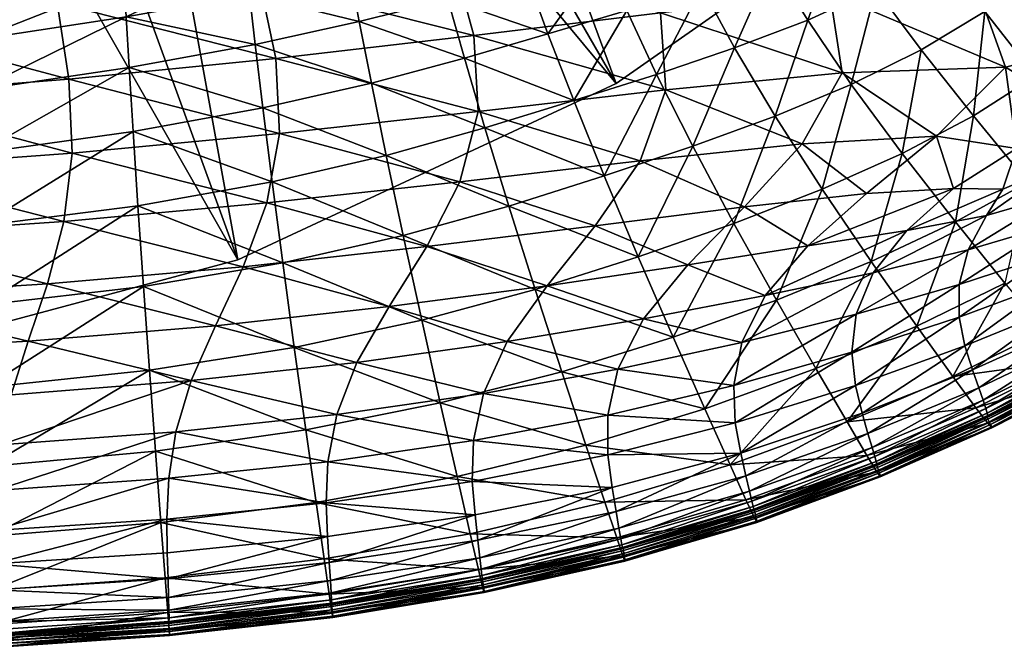
# Model space of a CAD drawing. Units: metres. Extents: x -0.96 to 6.06, y -0.17 to 6.79.
# Drawn here: x 0.76 to 0.86, y -0.17 to -0.11 of the extents above; entities that cross this region are included whole.
import ezdxf

# ---------------------------------------------------------------- set-up
doc = ezdxf.new("R2010")
doc.units = ezdxf.units.M
doc.header["$MEASUREMENT"] = 0
for name, color, linetype in [('72_OFML_INSERT', 7, 'Continuous'), ('72_OFML_XOI_D3_CH_KSTEL', 7, 'Continuous'), ('72_OFML_XOI_D3_CH_KUBELEK', 7, 'Continuous')]:
    doc.layers.add(name, color=color, linetype=linetype)

# ---------------------------------------------------------------- blocks, each defined once
blk = doc.blocks.new('72PROFIM_CHIC_D3_CH_CHIC_21CH_KUBELEK')
mesh = blk.add_polyface()
corners = [(-0.06087, 0.24618, 1.11535), (-0.07922, 0.2449, 1.11625), (-0.07998, 0.23998, 1.11271), (-0.07902, 0.24921, 1.11809), (-0.06068, 0.25043, 1.11734), (-0.06068, 0.25396, 1.11818), (-0.07907, 0.25278, 1.11889), (-0.06071, 0.26136, 1.11778), (-0.07925, 0.26004, 1.11839), (-0.07926, 0.25964, 1.11872), (-0.06072, 0.26092, 1.11808), (-0.06069, 0.26153, 1.11751), (-0.07924, 0.26017, 1.11806), (-0.07923, 0.26019, 1.11779), (-0.06068, 0.26158, 1.11727), (-0.06067, 0.26164, 1.11708), (-0.07923, 0.26024, 1.11759), (-0.06053, 0.25674, 1.08184), (-0.06034, 0.25102, 1.05249), (-0.0784, 0.24957, 1.05293), (-0.07884, 0.25542, 1.08242), (-0.0601, 0.24365, 1.0145), (-0.07783, 0.24204, 1.01476), (-0.06065, 0.26034, 1.10065), (-0.07913, 0.25908, 1.10132), (-0.06071, 0.26216, 1.11076), (-0.07927, 0.26092, 1.11147), (-0.06073, 0.2627, 1.11614), (-0.06073, 0.26277, 1.11499), (-0.07931, 0.26151, 1.11569), (-0.07931, 0.26141, 1.11681), (-0.06072, 0.26007, 1.11836), (-0.07924, 0.25884, 1.11902), (-0.06072, 0.2587, 1.11854), (-0.07921, 0.2575, 1.11921), (-0.0607, 0.2567, 1.11851), (-0.07915, 0.25552, 1.1192), (-0.06071, 0.26244, 1.11657), (-0.07929, 0.26111, 1.11718), (-0.0607, 0.26212, 1.11681), (-0.07926, 0.26076, 1.11737), (-0.06068, 0.26184, 1.11695), (-0.07924, 0.26045, 1.11747)]
mesh.append_faces([[corners[k] for k in face] for face in [(0, 1, 2), (3, 4, 5), (5, 6, 3), (1, 0, 4), (4, 3, 1), (7, 8, 9), (9, 10, 7), (11, 12, 8), (8, 7, 11), (13, 14, 15), (15, 16, 13), (12, 11, 14), (14, 13, 12), (17, 18, 19), (19, 20, 17), (18, 21, 22), (22, 19, 18), (23, 17, 20), (20, 24, 23), (25, 23, 24), (24, 26, 25), (27, 28, 29), (29, 30, 27), (28, 25, 26), (26, 29, 28), (31, 10, 9), (9, 32, 31), (33, 31, 32), (32, 34, 33), (5, 35, 36), (36, 6, 5), (35, 33, 34), (34, 36, 35), (37, 27, 30), (30, 38, 37), (39, 37, 38), (38, 40, 39), (15, 41, 42), (42, 16, 15), (41, 39, 40), (40, 42, 41)]], dxfattribs={"vtx2": -1})
mesh = blk.add_polyface()
corners = [(-0.09619, 0.25716, 1.10193), (-0.07913, 0.25908, 1.10132), (-0.07884, 0.25542, 1.08242), (-0.09647, 0.25902, 1.11213), (-0.07927, 0.26092, 1.11147), (-0.11239, 0.25642, 1.11279), (-0.07931, 0.26151, 1.11569), (-0.09656, 0.2596, 1.11636), (-0.09655, 0.25948, 1.11746), (-0.07931, 0.26141, 1.11681), (-0.11254, 0.25686, 1.11812), (-0.11254, 0.25699, 1.11703), (-0.09638, 0.257, 1.11967), (-0.07924, 0.25884, 1.11902), (-0.07926, 0.25964, 1.11872), (-0.09643, 0.25775, 1.11935), (-0.11224, 0.2545, 1.12031), (-0.0963, 0.25572, 1.11987), (-0.07921, 0.2575, 1.11921), (-0.1121, 0.2533, 1.12052), (-0.09618, 0.25379, 1.11988), (-0.07915, 0.25552, 1.1192), (-0.09653, 0.25916, 1.1178), (-0.07929, 0.26111, 1.11718), (-0.1125, 0.25653, 1.11843), (-0.09649, 0.25879, 1.11795), (-0.07926, 0.26076, 1.11737), (-0.11246, 0.25616, 1.11857), (-0.07924, 0.26045, 1.11747), (-0.09647, 0.25846, 1.11802), (-0.09645, 0.25826, 1.11813), (-0.07923, 0.26024, 1.11759), (-0.11239, 0.25563, 1.11872), (-0.11242, 0.25584, 1.11862), (-0.07925, 0.26004, 1.11839), (-0.09645, 0.25811, 1.11899), (-0.07924, 0.26017, 1.11806), (-0.09645, 0.25821, 1.11864), (-0.11232, 0.25519, 1.11998), (-0.11236, 0.25551, 1.11961), (-0.09645, 0.25821, 1.11834), (-0.07923, 0.26019, 1.11779), (-0.11238, 0.25559, 1.11893), (-0.11238, 0.25559, 1.11925)]
mesh.append_faces([[corners[k] for k in face] for face in [(0, 1, 2), (3, 4, 1), (1, 0, 3), (5, 3, 0), (6, 7, 8), (8, 9, 6), (4, 3, 7), (7, 6, 4), (10, 8, 7), (11, 7, 3), (12, 13, 14), (14, 15, 12), (16, 12, 15), (17, 18, 13), (13, 12, 17), (19, 17, 12), (18, 17, 20), (20, 21, 18), (22, 23, 9), (9, 8, 22), (24, 22, 8), (25, 26, 23), (23, 22, 25), (27, 25, 22), (28, 29, 30), (30, 31, 28), (26, 25, 29), (29, 28, 26), (32, 30, 29), (33, 29, 25), (34, 35, 15), (15, 14, 34), (36, 37, 35), (35, 34, 36), (38, 15, 35), (39, 35, 37), (40, 41, 31), (31, 30, 40), (42, 40, 30), (37, 36, 41), (41, 40, 37), (43, 37, 40)]], dxfattribs={"vtx2": -1})
mesh = blk.add_polyface()
corners = [(-0.09619, 0.25716, 1.10193), (-0.11194, 0.25454, 1.10252), (-0.11239, 0.25642, 1.11279), (-0.12655, 0.25121, 1.10315), (-0.11107, 0.25076, 1.08337), (-0.1272, 0.25308, 1.11349), (-0.11254, 0.25699, 1.11703), (-0.12742, 0.25365, 1.11775), (-0.12742, 0.25352, 1.11882), (-0.11254, 0.25686, 1.11812), (-0.09656, 0.2596, 1.11636), (-0.09647, 0.25902, 1.11213), (-0.09643, 0.25775, 1.11935), (-0.11232, 0.25519, 1.11998), (-0.11224, 0.2545, 1.12031), (-0.09638, 0.257, 1.11967), (-0.1121, 0.2533, 1.12052), (-0.12699, 0.25129, 1.12098), (-0.12711, 0.25192, 1.12066), (-0.12679, 0.25017, 1.12119), (-0.09618, 0.25379, 1.11988), (-0.11189, 0.25144, 1.12056), (-0.11159, 0.24878, 1.12034), (-0.0963, 0.25572, 1.11987), (-0.09655, 0.25948, 1.11746), (-0.1125, 0.25653, 1.11843), (-0.09653, 0.25916, 1.1178), (-0.11246, 0.25616, 1.11857), (-0.12737, 0.2532, 1.11913), (-0.12731, 0.25284, 1.11925), (-0.11242, 0.25584, 1.11862), (-0.12726, 0.25253, 1.1193), (-0.12722, 0.25233, 1.11939), (-0.11239, 0.25563, 1.11872), (-0.09647, 0.25846, 1.11802), (-0.09649, 0.25879, 1.11795), (-0.11236, 0.25551, 1.11961), (-0.12717, 0.25221, 1.12029), (-0.11238, 0.25559, 1.11925), (-0.1272, 0.25228, 1.11992), (-0.09645, 0.25811, 1.11899), (-0.09645, 0.25821, 1.11864), (-0.09645, 0.25826, 1.11813), (-0.11238, 0.25559, 1.11893), (-0.09645, 0.25821, 1.11834), (-0.12721, 0.25228, 1.11961)]
mesh.append_faces([[corners[k] for k in face] for face in [(0, 1, 2), (3, 1, 4), (5, 2, 1), (1, 3, 5), (6, 7, 8), (8, 9, 6), (2, 5, 7), (7, 6, 2), (10, 6, 9), (11, 2, 6), (12, 13, 14), (15, 14, 16), (17, 14, 13), (13, 18, 17), (19, 16, 14), (14, 17, 19), (20, 21, 22), (23, 16, 21), (24, 9, 25), (26, 25, 27), (28, 25, 9), (9, 8, 28), (29, 27, 25), (25, 28, 29), (30, 31, 32), (32, 33, 30), (27, 29, 31), (31, 30, 27), (34, 30, 33), (35, 27, 30), (36, 37, 18), (18, 13, 36), (38, 39, 37), (37, 36, 38), (40, 36, 13), (41, 38, 36), (42, 33, 43), (44, 43, 38), (45, 43, 33), (33, 32, 45), (39, 38, 43), (43, 45, 39)]], dxfattribs={"vtx2": -1})
mesh = blk.add_polyface()
corners = [(-0.09249, 0.23109, 0.97069), (-0.07719, 0.23349, 0.97081), (-0.07655, 0.22463, 0.92397), (-0.09127, 0.22213, 0.92371), (-0.10595, 0.22819, 0.97043), (-0.0937, 0.23977, 1.01485), (-0.07783, 0.24204, 1.01476), (-0.10791, 0.23694, 1.01482), (-0.0784, 0.24957, 1.05293), (-0.0948, 0.24746, 1.05324), (-0.09565, 0.25342, 1.08292), (-0.07884, 0.25542, 1.08242), (-0.10968, 0.24471, 1.05347), (-0.11107, 0.25076, 1.08337), (-0.09697, 0.23816, 1.11421), (-0.09908, 0.23266, 1.10912), (-0.08159, 0.23458, 1.10681), (-0.07998, 0.23998, 1.11271), (-0.09603, 0.24315, 1.11729), (-0.07922, 0.2449, 1.11625), (-0.11247, 0.23593, 1.11585), (-0.11141, 0.24091, 1.11839), (-0.096, 0.25107, 1.11961), (-0.09584, 0.2475, 1.11891), (-0.07902, 0.24921, 1.11809), (-0.07907, 0.25278, 1.11889), (-0.11159, 0.24878, 1.12034), (-0.11129, 0.24524, 1.11974), (-0.10251, 0.22676, 1.10149), (-0.08416, 0.22878, 1.09801), (-0.11499, 0.23044, 1.1117), (-0.08708, 0.22255, 1.08617), (-0.09619, 0.25716, 1.10193), (-0.11194, 0.25454, 1.10252), (-0.07915, 0.25552, 1.1192), (-0.09618, 0.25379, 1.11988), (-0.11189, 0.25144, 1.12056), (-0.0963, 0.25572, 1.11987), (-0.06438, 0.23042, 1.09542)]
mesh.append_faces([[corners[k] for k in face] for face in [(0, 1, 2), (2, 3, 0), (4, 0, 3), (5, 6, 1), (1, 0, 5), (7, 5, 0), (0, 4, 7), (8, 9, 10), (10, 11, 8), (6, 5, 9), (9, 8, 6), (9, 12, 13), (13, 10, 9), (5, 7, 12), (12, 9, 5), (14, 15, 16), (16, 17, 14), (18, 14, 17), (17, 19, 18), (15, 14, 20), (14, 18, 21), (22, 23, 24), (24, 25, 22), (26, 27, 23), (23, 22, 26), (23, 18, 19), (19, 24, 23), (27, 21, 18), (18, 23, 27), (15, 28, 29), (29, 16, 15), (28, 15, 30), (31, 29, 28), (11, 10, 32), (33, 32, 10), (10, 13, 33), (34, 35, 22), (22, 25, 34), (26, 22, 35), (36, 35, 37), (16, 29, 38)]], dxfattribs={"vtx2": -1})
mesh = blk.add_polyface()
corners = [(-0.12529, 0.24743, 1.08386), (-0.13853, 0.24348, 1.08446), (-0.14021, 0.24717, 1.10389), (-0.12655, 0.25121, 1.10315), (-0.14106, 0.249, 1.11429), (-0.12742, 0.25365, 1.11775), (-0.14135, 0.24956, 1.11856), (-0.14136, 0.24943, 1.11963), (-0.12742, 0.25352, 1.11882), (-0.1272, 0.25308, 1.11349), (-0.15381, 0.2426, 1.12248), (-0.14083, 0.24731, 1.1217), (-0.14097, 0.24789, 1.12141), (-0.15353, 0.24165, 1.12263), (-0.14058, 0.24628, 1.1219), (-0.12711, 0.25192, 1.12066), (-0.12699, 0.25129, 1.12098), (-0.12649, 0.24841, 1.12123), (-0.1402, 0.24464, 1.12193), (-0.13968, 0.24226, 1.12175), (-0.12679, 0.25017, 1.12119), (-0.1544, 0.24463, 1.12052), (-0.15404, 0.24422, 1.11519), (-0.1544, 0.24475, 1.11947), (-0.14129, 0.24912, 1.11993), (-0.12737, 0.2532, 1.11913), (-0.14121, 0.24878, 1.12004), (-0.12731, 0.25284, 1.11925), (-0.12726, 0.25253, 1.1193), (-0.14114, 0.24848, 1.12009), (-0.14109, 0.24829, 1.12018), (-0.12722, 0.25233, 1.11939), (-0.15397, 0.24314, 1.12222), (-0.14104, 0.24815, 1.12105), (-0.15403, 0.24339, 1.1219), (-0.14107, 0.24823, 1.1207), (-0.15403, 0.2435, 1.12126), (-0.14107, 0.24823, 1.12039), (-0.15404, 0.24356, 1.12106), (-0.15404, 0.24348, 1.12156), (-0.12717, 0.25221, 1.12029), (-0.1272, 0.25228, 1.11992), (-0.12721, 0.25228, 1.11961), (-0.15431, 0.24434, 1.12081), (-0.1542, 0.24403, 1.12093), (-0.15411, 0.24375, 1.12098)]
mesh.append_faces([[corners[k] for k in face] for face in [(0, 1, 2), (3, 2, 4), (5, 6, 7), (7, 8, 5), (9, 4, 6), (6, 5, 9), (10, 11, 12), (13, 14, 11), (15, 12, 11), (16, 11, 14), (17, 18, 19), (20, 14, 18), (21, 7, 6), (4, 22, 23), (23, 6, 4), (22, 4, 2), (24, 25, 8), (8, 7, 24), (26, 27, 25), (25, 24, 26), (28, 29, 30), (30, 31, 28), (27, 26, 29), (29, 28, 27), (32, 12, 33), (34, 33, 35), (36, 37, 30), (30, 38, 36), (39, 35, 37), (37, 36, 39), (40, 33, 12), (41, 35, 33), (31, 30, 37), (42, 37, 35), (43, 24, 7), (7, 21, 43), (44, 26, 24), (24, 43, 44), (29, 45, 38), (38, 30, 29), (26, 44, 45), (45, 29, 26)]], dxfattribs={"vtx2": -1})
mesh = blk.add_polyface()
corners = [(-0.13251, 0.22998, 1.01491), (-0.12074, 0.23364, 1.01481), (-0.11793, 0.22496, 0.97017), (-0.12883, 0.22151, 0.97002), (-0.10791, 0.23694, 1.01482), (-0.10595, 0.22819, 0.97043), (-0.13853, 0.24348, 1.08446), (-0.12529, 0.24743, 1.08386), (-0.12329, 0.24139, 1.05372), (-0.10968, 0.24471, 1.05347), (-0.11107, 0.25076, 1.08337), (-0.13587, 0.23756, 1.0541), (-0.12562, 0.24243, 1.12054), (-0.12607, 0.24586, 1.12105), (-0.13968, 0.24226, 1.12175), (-0.12563, 0.23822, 1.11944), (-0.13908, 0.23904, 1.12129), (-0.11129, 0.24524, 1.11974), (-0.11159, 0.24878, 1.12034), (-0.11141, 0.24091, 1.11839), (-0.11499, 0.23044, 1.1117), (-0.11247, 0.23593, 1.11585), (-0.12668, 0.23337, 1.11744), (-0.12938, 0.22804, 1.11424), (-0.13892, 0.23508, 1.12037), (-0.09908, 0.23266, 1.10912), (-0.09697, 0.23816, 1.11421), (-0.11921, 0.22455, 1.10547), (-0.10251, 0.22676, 1.10149), (-0.14021, 0.24717, 1.10389), (-0.12655, 0.25121, 1.10315), (-0.14106, 0.249, 1.11429), (-0.1272, 0.25308, 1.11349), (-0.14083, 0.24731, 1.1217), (-0.12699, 0.25129, 1.12098), (-0.12711, 0.25192, 1.12066), (-0.14058, 0.24628, 1.1219), (-0.12679, 0.25017, 1.12119), (-0.12649, 0.24841, 1.12123), (-0.11189, 0.25144, 1.12056), (-0.1402, 0.24464, 1.12193), (-0.1121, 0.2533, 1.12052), (-0.14097, 0.24789, 1.12141), (-0.12717, 0.25221, 1.12029), (-0.14104, 0.24815, 1.12105), (-0.1272, 0.25228, 1.11992), (-0.14107, 0.24823, 1.12039), (-0.12721, 0.25228, 1.11961), (-0.12722, 0.25233, 1.11939), (-0.14107, 0.24823, 1.1207)]
mesh.append_faces([[corners[k] for k in face] for face in [(0, 1, 2), (2, 3, 0), (1, 4, 5), (5, 2, 1), (6, 7, 8), (9, 8, 7), (7, 10, 9), (1, 0, 11), (11, 8, 1), (4, 1, 8), (8, 9, 4), (12, 13, 14), (15, 12, 16), (17, 18, 13), (13, 12, 17), (19, 17, 12), (12, 15, 19), (20, 21, 22), (22, 23, 20), (22, 15, 24), (21, 19, 15), (15, 22, 21), (21, 20, 25), (19, 21, 26), (27, 20, 23), (20, 27, 28), (29, 30, 7), (31, 32, 30), (10, 7, 30), (33, 34, 35), (36, 37, 34), (14, 13, 38), (39, 38, 13), (13, 18, 39), (40, 38, 37), (41, 37, 38), (38, 39, 41), (42, 35, 43), (44, 43, 45), (46, 47, 48), (49, 45, 47)]], dxfattribs={"vtx2": -1})
mesh = blk.add_polyface()
corners = [(-0.16415, 0.23344, 1.12286), (-0.1525, 0.23801, 1.1224), (-0.1531, 0.24016, 1.12262), (-0.15353, 0.24165, 1.12263), (-0.16526, 0.23666, 1.12321), (-0.1648, 0.23533, 1.12314), (-0.16555, 0.23752, 1.12312), (-0.15381, 0.2426, 1.12248), (-0.15397, 0.24314, 1.12222), (-0.1657, 0.23803, 1.1229), (-0.17617, 0.23441, 1.12165), (-0.16617, 0.23948, 1.12129), (-0.16618, 0.23958, 1.12024), (-0.17619, 0.2345, 1.12061), (-0.16575, 0.23909, 1.11595), (-0.14135, 0.24956, 1.11856), (-0.1544, 0.24475, 1.11947), (-0.1544, 0.24463, 1.12052), (-0.15404, 0.24422, 1.11519), (-0.16451, 0.23745, 1.10542), (-0.15297, 0.24248, 1.10474), (-0.15089, 0.23895, 1.08517), (-0.16208, 0.23413, 1.08568), (-0.17573, 0.23402, 1.11628), (-0.17569, 0.23326, 1.12295), (-0.16575, 0.23828, 1.12261), (-0.16573, 0.23838, 1.1223), (-0.15403, 0.24339, 1.1219), (-0.15404, 0.24348, 1.12156), (-0.1657, 0.23842, 1.12202), (-0.15403, 0.2435, 1.12126), (-0.15404, 0.24356, 1.12106), (-0.1657, 0.23849, 1.12183), (-0.17558, 0.23344, 1.1224), (-0.17564, 0.23338, 1.12266), (-0.16605, 0.23921, 1.12157), (-0.15431, 0.24434, 1.12081), (-0.16591, 0.23893, 1.12169), (-0.1542, 0.24403, 1.12093), (-0.17601, 0.23417, 1.12194), (-0.17582, 0.23392, 1.12206), (-0.17557, 0.23352, 1.12221), (-0.16578, 0.23867, 1.12174), (-0.17566, 0.23369, 1.12212), (-0.15411, 0.24375, 1.12098)]
mesh.append_faces([[corners[k] for k in face] for face in [(0, 1, 2), (3, 4, 5), (5, 2, 3), (6, 7, 8), (8, 9, 6), (4, 3, 7), (7, 6, 4), (10, 11, 12), (13, 12, 14), (15, 16, 17), (16, 12, 11), (11, 17, 16), (18, 14, 12), (12, 16, 18), (19, 20, 21), (21, 22, 19), (14, 18, 20), (20, 19, 14), (23, 14, 19), (24, 25, 26), (27, 25, 9), (9, 8, 27), (28, 26, 25), (25, 27, 28), (29, 30, 31), (31, 32, 29), (26, 28, 30), (30, 29, 26), (33, 29, 32), (34, 26, 29), (35, 36, 17), (17, 11, 35), (37, 38, 36), (36, 35, 37), (39, 35, 11), (40, 37, 35), (41, 32, 42), (43, 42, 37), (44, 42, 32), (32, 31, 44), (38, 37, 42), (42, 44, 38)]], dxfattribs={"vtx2": -1})
mesh = blk.add_polyface()
corners = [(-0.12329, 0.24139, 1.05372), (-0.13587, 0.23756, 1.0541), (-0.13853, 0.24348, 1.08446), (-0.13977, 0.23055, 1.1188), (-0.15184, 0.22754, 1.11976), (-0.15365, 0.2232, 1.11789), (-0.14225, 0.2256, 1.11639), (-0.13892, 0.23508, 1.12037), (-0.1514, 0.23156, 1.12107), (-0.15179, 0.2351, 1.12191), (-0.13908, 0.23904, 1.12129), (-0.13968, 0.24226, 1.12175), (-0.1525, 0.23801, 1.1224), (-0.14759, 0.23331, 1.05459), (-0.15089, 0.23895, 1.08517), (-0.14344, 0.22607, 1.01513), (-0.13251, 0.22998, 1.01491), (-0.15345, 0.22198, 1.015), (-0.13458, 0.20981, 0.92234), (-0.13894, 0.21798, 0.96998), (-0.12883, 0.22151, 0.97002), (-0.14826, 0.21435, 0.96955), (-0.12562, 0.24243, 1.12054), (-0.12563, 0.23822, 1.11944), (-0.12938, 0.22804, 1.11424), (-0.12668, 0.23337, 1.11744), (-0.13405, 0.22233, 1.10946), (-0.14676, 0.22035, 1.11291), (-0.14006, 0.21621, 1.10256), (-0.15296, 0.2148, 1.10798), (-0.12429, 0.21821, 1.09662), (-0.15721, 0.21871, 1.11537), (-0.1402, 0.24464, 1.12193), (-0.1531, 0.24016, 1.12262), (-0.14058, 0.24628, 1.1219), (-0.15353, 0.24165, 1.12263), (-0.14097, 0.24789, 1.12141), (-0.15397, 0.24314, 1.12222), (-0.15381, 0.2426, 1.12248), (-0.14083, 0.24731, 1.1217), (-0.15297, 0.24248, 1.10474), (-0.14021, 0.24717, 1.10389), (-0.15404, 0.24422, 1.11519), (-0.14104, 0.24815, 1.12105), (-0.15403, 0.24339, 1.1219), (-0.14107, 0.24823, 1.1207), (-0.15404, 0.24348, 1.12156)]
mesh.append_faces([[corners[k] for k in face] for face in [(0, 1, 2), (3, 4, 5), (5, 6, 3), (7, 8, 4), (4, 3, 7), (9, 10, 11), (11, 12, 9), (8, 7, 10), (10, 9, 8), (13, 14, 2), (2, 1, 13), (15, 13, 1), (1, 16, 15), (13, 15, 17), (18, 19, 20), (19, 15, 16), (16, 20, 19), (21, 17, 15), (15, 19, 21), (11, 10, 22), (10, 7, 23), (24, 25, 3), (3, 6, 24), (7, 3, 25), (26, 24, 6), (6, 27, 26), (28, 26, 27), (27, 29, 28), (26, 28, 30), (31, 27, 6), (32, 33, 12), (12, 11, 32), (34, 35, 33), (33, 32, 34), (36, 37, 38), (39, 38, 35), (40, 41, 2), (2, 14, 40), (41, 40, 42), (43, 44, 37), (45, 46, 44)]], dxfattribs={"vtx2": -1})
mesh = blk.add_polyface()
corners = [(-0.06144, 0.24136, 1.1115), (-0.07998, 0.23998, 1.11271), (-0.08159, 0.23458, 1.10681), (-0.06259, 0.23607, 1.10504), (-0.04165, 0.24229, 1.11062), (-0.04239, 0.23713, 1.10384), (-0.06087, 0.24618, 1.11535), (-0.04127, 0.24703, 1.11465), (-0.02103, 0.24283, 1.11009), (-0.04073, 0.22805, 0.92388), (-0.04081, 0.23651, 0.97049), (-0.02068, 0.23721, 0.97026), (-0.04089, 0.24468, 1.01414), (-0.02069, 0.24523, 1.01383), (-0.05983, 0.23529, 0.97072), (-0.05957, 0.22661, 0.924), (-0.07655, 0.22463, 0.92397), (-0.07719, 0.23349, 0.97081), (-0.0601, 0.24365, 1.0145), (-0.07783, 0.24204, 1.01476), (-0.04587, 0.21927, 1.06442), (-0.0464, 0.2122, 1.046), (-0.02331, 0.2133, 1.04452), (-0.0448, 0.22571, 1.08045), (-0.02307, 0.22026, 1.06302), (-0.04352, 0.23162, 1.09372), (-0.02194, 0.23236, 1.09279), (-0.02256, 0.22657, 1.07926), (-0.06438, 0.23042, 1.09542), (-0.06641, 0.22434, 1.08269), (-0.08416, 0.22878, 1.09801), (-0.06813, 0.21775, 1.06709), (-0.06901, 0.21053, 1.04884), (-0.08708, 0.22255, 1.08617), (-0.04066, 0.21988, 0.87714), (-0.02067, 0.22891, 0.92372), (-0.0406, 0.21241, 0.83306), (-0.02066, 0.22095, 0.87704), (-0.05932, 0.21823, 0.8772), (-0.07597, 0.21609, 0.8771), (-0.07545, 0.20826, 0.83299), (-0.0591, 0.21054, 0.83308)]
mesh.append_faces([[corners[k] for k in face] for face in [(0, 1, 2), (2, 3, 0), (4, 0, 3), (3, 5, 4), (1, 0, 6), (0, 4, 7), (8, 4, 5), (9, 10, 11), (10, 12, 13), (14, 15, 16), (16, 17, 14), (18, 14, 17), (17, 19, 18), (10, 9, 15), (15, 14, 10), (12, 10, 14), (14, 18, 12), (20, 21, 22), (23, 20, 24), (5, 25, 26), (25, 23, 27), (28, 3, 2), (29, 28, 30), (25, 5, 3), (3, 28, 25), (23, 25, 28), (28, 29, 23), (21, 20, 31), (31, 32, 21), (31, 29, 33), (20, 23, 29), (29, 31, 20), (34, 9, 35), (36, 34, 37), (15, 38, 39), (39, 16, 15), (9, 34, 38), (38, 15, 9), (40, 39, 38), (34, 36, 41), (41, 38, 34)]], dxfattribs={"vtx2": -1})
mesh = blk.add_polyface()
corners = [(-0.1648, 0.23533, 1.12314), (-0.17476, 0.2306, 1.12331), (-0.17409, 0.22898, 1.12298), (-0.18246, 0.22641, 1.12295), (-0.17523, 0.23176, 1.12344), (-0.16526, 0.23666, 1.12321), (-0.18323, 0.22808, 1.12305), (-0.17553, 0.23253, 1.12338), (-0.17567, 0.233, 1.12321), (-0.18336, 0.22851, 1.12289), (-0.18294, 0.2274, 1.12308), (-0.1657, 0.23803, 1.1229), (-0.16555, 0.23752, 1.12312), (-0.17619, 0.2345, 1.12061), (-0.18393, 0.22992, 1.12029), (-0.18389, 0.22985, 1.12134), (-0.17617, 0.23441, 1.12165), (-0.16618, 0.23958, 1.12024), (-0.17573, 0.23402, 1.11628), (-0.18348, 0.22943, 1.11588), (-0.16575, 0.23909, 1.11595), (-0.18213, 0.22791, 1.10501), (-0.17438, 0.23246, 1.10562), (-0.17174, 0.22931, 1.0856), (-0.16451, 0.23745, 1.10542), (-0.17569, 0.23326, 1.12295), (-0.18335, 0.22877, 1.12266), (-0.16575, 0.23828, 1.12261), (-0.17564, 0.23338, 1.12266), (-0.18326, 0.2289, 1.12239), (-0.16573, 0.23838, 1.1223), (-0.18318, 0.22899, 1.12214), (-0.17558, 0.23344, 1.1224), (-0.17557, 0.23352, 1.12221), (-0.18316, 0.22908, 1.12195), (-0.1657, 0.23849, 1.12183), (-0.1657, 0.23842, 1.12202), (-0.18369, 0.22965, 1.12164), (-0.17601, 0.23417, 1.12194), (-0.18347, 0.22944, 1.12178), (-0.17582, 0.23392, 1.12206), (-0.16617, 0.23948, 1.12129), (-0.16605, 0.23921, 1.12157), (-0.17566, 0.23369, 1.12212), (-0.18327, 0.22924, 1.12185), (-0.16578, 0.23867, 1.12174), (-0.16591, 0.23893, 1.12169)]
mesh.append_faces([[corners[k] for k in face] for face in [(0, 1, 2), (3, 1, 4), (5, 4, 1), (6, 7, 8), (8, 9, 6), (10, 4, 7), (11, 8, 7), (12, 7, 4), (13, 14, 15), (15, 16, 13), (17, 13, 16), (18, 19, 14), (14, 13, 18), (20, 18, 13), (21, 22, 23), (19, 18, 22), (22, 21, 19), (24, 22, 18), (25, 26, 9), (9, 8, 25), (27, 25, 8), (28, 29, 26), (26, 25, 28), (30, 28, 25), (31, 32, 33), (33, 34, 31), (29, 28, 32), (32, 31, 29), (35, 33, 32), (36, 32, 28), (37, 38, 16), (16, 15, 37), (39, 40, 38), (38, 37, 39), (41, 16, 38), (42, 38, 40), (43, 44, 34), (34, 33, 43), (45, 43, 33), (40, 39, 44), (44, 43, 40), (46, 40, 43)]], dxfattribs={"vtx2": -1})
mesh = blk.add_polyface()
corners = [(-0.16272, 0.22442, 1.12026), (-0.1721, 0.22134, 1.12027), (-0.17237, 0.21818, 1.1187), (-0.16368, 0.22075, 1.11866), (-0.16275, 0.22786, 1.12146), (-0.17249, 0.22426, 1.12149), (-0.15184, 0.22754, 1.11976), (-0.15365, 0.2232, 1.11789), (-0.1514, 0.23156, 1.12107), (-0.16335, 0.23092, 1.12231), (-0.15179, 0.2351, 1.12191), (-0.1525, 0.23801, 1.1224), (-0.16415, 0.23344, 1.12286), (-0.17325, 0.22684, 1.12238), (-0.17409, 0.22898, 1.12298), (-0.15825, 0.22881, 1.05481), (-0.16208, 0.23413, 1.08568), (-0.15089, 0.23895, 1.08517), (-0.14759, 0.23331, 1.05459), (-0.15345, 0.22198, 1.015), (-0.15672, 0.21058, 0.96808), (-0.16235, 0.2178, 1.01397), (-0.16757, 0.22427, 1.05428), (-0.17174, 0.22931, 1.0856), (-0.16998, 0.2136, 1.01144), (-0.14225, 0.2256, 1.11639), (-0.15721, 0.21871, 1.11537), (-0.16562, 0.21714, 1.11663), (-0.16212, 0.21429, 1.11209), (-0.15296, 0.2148, 1.10798), (-0.14676, 0.22035, 1.11291), (-0.16736, 0.21436, 1.11448), (-0.17316, 0.21494, 1.11662), (-0.1648, 0.23533, 1.12314), (-0.17476, 0.2306, 1.12331), (-0.16526, 0.23666, 1.12321), (-0.1531, 0.24016, 1.12262), (-0.17553, 0.23253, 1.12338), (-0.16555, 0.23752, 1.12312), (-0.1657, 0.23803, 1.1229), (-0.17523, 0.23176, 1.12344), (-0.17438, 0.23246, 1.10562), (-0.16451, 0.23745, 1.10542), (-0.17567, 0.233, 1.12321), (-0.16575, 0.23828, 1.12261)]
mesh.append_faces([[corners[k] for k in face] for face in [(0, 1, 2), (2, 3, 0), (4, 5, 1), (1, 0, 4), (6, 0, 3), (3, 7, 6), (8, 4, 0), (0, 6, 8), (9, 10, 11), (11, 12, 9), (4, 8, 10), (10, 9, 4), (13, 9, 12), (12, 14, 13), (5, 4, 9), (9, 13, 5), (15, 16, 17), (17, 18, 15), (19, 15, 18), (20, 21, 19), (16, 15, 22), (22, 23, 16), (22, 21, 24), (15, 19, 21), (21, 22, 15), (25, 7, 26), (27, 26, 7), (7, 3, 27), (28, 29, 30), (30, 26, 28), (26, 27, 31), (32, 27, 3), (3, 2, 32), (14, 12, 33), (34, 33, 35), (36, 33, 12), (37, 38, 39), (40, 35, 38), (41, 42, 16), (16, 23, 41), (43, 39, 44)]], dxfattribs={"vtx2": -1})
mesh = blk.add_polyface()
corners = [(-0.12883, 0.22151, 0.97002), (-0.11793, 0.22496, 0.97017), (-0.11515, 0.21613, 0.92288), (-0.12522, 0.21295, 0.92256), (-0.10595, 0.22819, 0.97043), (-0.10398, 0.21925, 0.9233), (-0.13077, 0.20221, 0.87527), (-0.13458, 0.20981, 0.92234), (-0.12201, 0.20499, 0.87555), (-0.12762, 0.19546, 0.83141), (-0.11929, 0.19792, 0.83167), (-0.13554, 0.19301, 0.83087), (-0.12515, 0.18978, 0.79328), (-0.11712, 0.19197, 0.79345), (-0.11191, 0.20612, 1.05981), (-0.11146, 0.1981, 1.03877), (-0.09053, 0.20052, 1.03267), (-0.13176, 0.20385, 1.06794), (-0.13118, 0.19571, 1.04639), (-0.10922, 0.18987, 1.0158), (-0.08882, 0.19236, 1.01064), (-0.12938, 0.22804, 1.11424), (-0.13405, 0.22233, 1.10946), (-0.11921, 0.22455, 1.10547), (-0.12429, 0.21821, 1.09662), (-0.12904, 0.21135, 1.0845), (-0.14006, 0.21621, 1.10256), (-0.10999, 0.21356, 1.0772), (-0.09092, 0.20845, 1.05337), (-0.10649, 0.22042, 1.09096), (-0.0896, 0.2158, 1.0713), (-0.10251, 0.22676, 1.10149), (-0.11046, 0.2005, 0.83198), (-0.10871, 0.19426, 0.79367), (-0.09935, 0.19663, 0.79393), (-0.09841, 0.19152, 0.76374), (-0.10063, 0.20314, 0.83236), (-0.11263, 0.20787, 0.87592), (-0.10219, 0.21077, 0.87637)]
mesh.append_faces([[corners[k] for k in face] for face in [(0, 1, 2), (2, 3, 0), (1, 4, 5), (5, 2, 1), (6, 7, 3), (3, 8, 6), (9, 6, 8), (8, 10, 9), (6, 9, 11), (12, 9, 10), (10, 13, 12), (0, 3, 7), (14, 15, 16), (17, 18, 15), (15, 14, 17), (15, 19, 20), (19, 15, 18), (21, 22, 23), (24, 23, 22), (25, 24, 26), (27, 14, 28), (29, 27, 30), (25, 17, 14), (14, 27, 25), (24, 25, 27), (27, 29, 24), (23, 24, 29), (29, 31, 23), (10, 32, 33), (33, 13, 10), (33, 34, 35), (32, 36, 34), (34, 33, 32), (37, 8, 3), (3, 2, 37), (38, 37, 2), (2, 5, 38), (32, 10, 8), (8, 37, 32), (36, 32, 37), (37, 38, 36)]], dxfattribs={"vtx2": -1})
mesh = blk.add_polyface()
corners = [(-0.09127, 0.22213, 0.92371), (-0.10398, 0.21925, 0.9233), (-0.10595, 0.22819, 0.97043), (-0.08648, 0.18444, 0.98903), (-0.08882, 0.19236, 1.01064), (-0.10922, 0.18987, 1.0158), (-0.09053, 0.20052, 1.03267), (-0.09092, 0.20845, 1.05337), (-0.11191, 0.20612, 1.05981), (-0.11146, 0.1981, 1.03877), (-0.0896, 0.2158, 1.0713), (-0.10999, 0.21356, 1.0772), (-0.08708, 0.22255, 1.08617), (-0.10649, 0.22042, 1.09096), (-0.10251, 0.22676, 1.10149), (-0.08836, 0.19905, 0.79418), (-0.07503, 0.20149, 0.79436), (-0.07471, 0.19612, 0.76397), (-0.08776, 0.19376, 0.76387), (-0.09935, 0.19663, 0.79393), (-0.09841, 0.19152, 0.76374), (-0.08916, 0.20576, 0.83273), (-0.07545, 0.20826, 0.83299), (-0.10063, 0.20314, 0.83236), (-0.07597, 0.21609, 0.8771), (-0.09015, 0.21356, 0.87681), (-0.07655, 0.22463, 0.92397), (-0.10219, 0.21077, 0.87637), (-0.08738, 0.19008, 0.74361), (-0.07452, 0.19237, 0.74365), (-0.08719, 0.18775, 0.73174), (-0.07442, 0.18999, 0.73175), (-0.09782, 0.18799, 0.74356), (-0.09752, 0.18577, 0.73172), (-0.07438, 0.18858, 0.72568), (-0.07437, 0.18777, 0.72288), (-0.08711, 0.18562, 0.72288), (-0.08712, 0.18639, 0.72568), (-0.06868, 0.20271, 1.02839), (-0.06901, 0.21053, 1.04884), (-0.06744, 0.19464, 1.00703), (-0.06578, 0.18679, 0.98628), (-0.08416, 0.22878, 1.09801), (-0.06641, 0.22434, 1.08269), (-0.06813, 0.21775, 1.06709)]
mesh.append_faces([[corners[k] for k in face] for face in [(0, 1, 2), (3, 4, 5), (6, 7, 8), (4, 6, 9), (7, 10, 11), (10, 12, 13), (14, 13, 12), (15, 16, 17), (17, 18, 15), (19, 15, 18), (18, 20, 19), (21, 22, 16), (16, 15, 21), (23, 21, 15), (15, 19, 23), (24, 25, 0), (0, 26, 24), (22, 21, 25), (25, 24, 22), (25, 27, 1), (1, 0, 25), (21, 23, 27), (27, 25, 21), (28, 18, 17), (17, 29, 28), (30, 28, 29), (29, 31, 30), (32, 20, 18), (18, 28, 32), (33, 32, 28), (28, 30, 33), (34, 35, 36), (37, 30, 31), (31, 34, 37), (38, 39, 7), (7, 6, 38), (6, 4, 40), (4, 3, 41), (42, 12, 43), (39, 44, 10), (10, 7, 39), (12, 10, 44)]], dxfattribs={"vtx2": -1})
mesh = blk.add_polyface()
corners = [(-0.13901, 0.19942, 0.87462), (-0.14328, 0.20663, 0.92171), (-0.13458, 0.20981, 0.92234), (-0.13077, 0.20221, 0.87527), (-0.13554, 0.19301, 0.83087), (-0.13285, 0.18759, 0.79292), (-0.12762, 0.19546, 0.83141), (-0.14011, 0.18529, 0.79209), (-0.13807, 0.18125, 0.76276), (-0.14464, 0.17899, 0.76193), (-0.14686, 0.18276, 0.79051), (-0.14299, 0.19041, 0.82962), (-0.14996, 0.18752, 0.82722), (-0.13093, 0.18334, 0.7632), (-0.15134, 0.20327, 0.92003), (-0.14673, 0.19647, 0.87304), (-0.15392, 0.19318, 0.86996), (-0.15872, 0.19961, 0.91665), (-0.14826, 0.21435, 0.96955), (-0.13894, 0.21798, 0.96998), (-0.15672, 0.21058, 0.96808), (-0.15345, 0.22198, 1.015), (-0.14526, 0.18492, 1.02873), (-0.14908, 0.1936, 1.05474), (-0.16425, 0.19196, 1.06253), (-0.13118, 0.19571, 1.04639), (-0.13176, 0.20385, 1.06794), (-0.15039, 0.20206, 1.07767), (-0.12821, 0.18733, 1.02205), (-0.14048, 0.1765, 1.0027), (-0.15949, 0.18272, 1.03465), (-0.12423, 0.17921, 0.99772), (-0.14616, 0.20955, 1.09261), (-0.16034, 0.20875, 1.10092), (-0.12904, 0.21135, 1.0845), (-0.14006, 0.21621, 1.10256), (-0.15296, 0.2148, 1.10798), (-0.15642, 0.18423, 0.82341), (-0.15306, 0.17991, 0.78802), (-0.12975, 0.18038, 0.74333), (-0.13681, 0.1784, 0.74314)]
mesh.append_faces([[corners[k] for k in face] for face in [(0, 1, 2), (2, 3, 0), (4, 0, 3), (5, 4, 6), (7, 8, 9), (9, 10, 7), (11, 7, 10), (10, 12, 11), (5, 13, 8), (8, 7, 5), (4, 5, 7), (7, 11, 4), (14, 15, 16), (16, 17, 14), (1, 0, 15), (15, 14, 1), (15, 11, 12), (12, 16, 15), (0, 4, 11), (11, 15, 0), (1, 18, 19), (19, 2, 1), (18, 1, 14), (14, 20, 18), (21, 18, 20), (22, 23, 24), (25, 26, 27), (27, 23, 25), (28, 25, 23), (23, 22, 28), (29, 22, 30), (31, 28, 22), (27, 32, 33), (26, 34, 32), (32, 27, 26), (32, 35, 36), (36, 33, 32), (35, 32, 34), (37, 12, 10), (10, 38, 37), (13, 39, 40), (40, 8, 13)]], dxfattribs={"vtx2": -1})
mesh = blk.add_polyface()
corners = [(-0.16543, 0.19555, 0.91115), (-0.17081, 0.20241, 0.95964), (-0.16425, 0.20661, 0.96494), (-0.15872, 0.19961, 0.91665), (-0.17149, 0.19109, 0.90389), (-0.17649, 0.19786, 0.9523), (-0.17624, 0.2094, 1.00691), (-0.16998, 0.2136, 1.01144), (-0.15672, 0.21058, 0.96808), (-0.15134, 0.20327, 0.92003), (-0.16235, 0.2178, 1.01397), (-0.14908, 0.1936, 1.05474), (-0.15039, 0.20206, 1.07767), (-0.16762, 0.20145, 1.08895), (-0.16425, 0.19196, 1.06253), (-0.15949, 0.18272, 1.03465), (-0.14526, 0.18492, 1.02873), (-0.17803, 0.19879, 1.08913), (-0.17446, 0.19039, 1.06602), (-0.17024, 0.18084, 1.03883), (-0.17553, 0.20622, 1.10466), (-0.16034, 0.20875, 1.10092), (-0.16736, 0.21436, 1.11448), (-0.16212, 0.21429, 1.11209), (-0.15721, 0.21871, 1.11537), (-0.1728, 0.21204, 1.1134), (-0.16562, 0.21714, 1.11663), (-0.17316, 0.21494, 1.11662), (-0.16879, 0.21003, 1.10851), (-0.15296, 0.2148, 1.10798), (-0.16244, 0.18058, 0.81859), (-0.15642, 0.18423, 0.82341), (-0.15306, 0.17991, 0.78802), (-0.16673, 0.18532, 0.8587), (-0.17239, 0.18088, 0.85165), (-0.17692, 0.18627, 0.89546), (-0.15392, 0.19318, 0.86996), (-0.16058, 0.18945, 0.86503), (-0.14996, 0.18752, 0.82722)]
mesh.append_faces([[corners[k] for k in face] for face in [(0, 1, 2), (2, 3, 0), (4, 5, 1), (1, 0, 4), (1, 6, 7), (7, 2, 1), (8, 9, 3), (3, 2, 8), (10, 8, 2), (2, 7, 10), (11, 12, 13), (13, 14, 11), (14, 15, 16), (17, 18, 14), (14, 13, 17), (18, 19, 15), (15, 14, 18), (17, 13, 20), (21, 13, 12), (22, 23, 24), (25, 22, 26), (26, 27, 25), (28, 20, 13), (13, 21, 28), (23, 28, 21), (21, 29, 23), (20, 28, 25), (22, 25, 28), (28, 23, 22), (30, 31, 32), (33, 34, 35), (35, 4, 33), (34, 33, 30), (36, 37, 0), (0, 3, 36), (38, 31, 37), (37, 36, 38), (37, 33, 4), (4, 0, 37), (31, 30, 33), (33, 37, 31)]], dxfattribs={"vtx2": -1})
mesh = blk.add_polyface()
corners = [(-0.04046, 0.19206, 0.72119), (-0.05864, 0.18968, 0.72119), (-0.05864, 0.19023, 0.72288), (-0.04046, 0.19261, 0.72288), (-0.04045, 0.19166, 0.72005), (-0.05864, 0.18928, 0.72005), (-0.05863, 0.18894, 0.7193), (-0.04045, 0.19131, 0.7193), (-0.04044, 0.19094, 0.71881), (-0.04535, 0.19651, 1.00482), (-0.04429, 0.18875, 0.98462), (-0.02228, 0.19008, 0.9838), (-0.0464, 0.2122, 1.046), (-0.04616, 0.20449, 1.02573), (-0.02319, 0.20568, 1.02438), (-0.02279, 0.19778, 1.00371), (-0.06744, 0.19464, 1.00703), (-0.06868, 0.20271, 1.02839), (-0.09053, 0.20052, 1.03267), (-0.06901, 0.21053, 1.04884), (-0.06578, 0.18679, 0.98628), (-0.08882, 0.19236, 1.01064), (-0.0405, 0.20078, 0.764), (-0.04054, 0.20593, 0.79443), (-0.02065, 0.20739, 0.79439), (-0.0406, 0.21241, 0.83306), (-0.02066, 0.21367, 0.833), (-0.05892, 0.20387, 0.79443), (-0.05879, 0.19857, 0.76401), (-0.07471, 0.19612, 0.76397), (-0.07503, 0.20149, 0.79436), (-0.0591, 0.21054, 0.83308), (-0.07545, 0.20826, 0.83299), (-0.05932, 0.21823, 0.8772), (-0.05866, 0.19247, 0.73175), (-0.05865, 0.19105, 0.72568), (-0.07438, 0.18858, 0.72568), (-0.07442, 0.18999, 0.73175), (-0.04046, 0.19342, 0.72568), (-0.04047, 0.19482, 0.73175), (-0.05871, 0.19485, 0.74367), (-0.07452, 0.19237, 0.74365), (-0.04048, 0.19716, 0.74367)]
mesh.append_faces([[corners[k] for k in face] for face in [(0, 1, 2), (2, 3, 0), (4, 5, 1), (1, 0, 4), (6, 7, 8), (5, 4, 7), (9, 10, 11), (12, 13, 14), (13, 9, 15), (16, 17, 18), (13, 12, 19), (19, 17, 13), (9, 13, 17), (17, 16, 9), (20, 16, 21), (10, 9, 16), (22, 23, 24), (23, 25, 26), (27, 28, 29), (29, 30, 27), (31, 27, 30), (30, 32, 31), (23, 22, 28), (28, 27, 23), (25, 23, 27), (27, 31, 25), (33, 31, 32), (34, 35, 36), (36, 37, 34), (38, 3, 2), (2, 35, 38), (39, 38, 35), (35, 34, 39), (28, 40, 41), (41, 29, 28), (22, 42, 40), (40, 28, 22), (40, 34, 37), (37, 41, 40), (42, 39, 34), (34, 40, 42)]], dxfattribs={"vtx2": -1})
blk = doc.blocks.new('72PROFIM_CHIC_D3_CH_CHIC_CR')
mesh = blk.add_polyface()
corners = [(0, 0.23707), (-0.04393, 0.23323), (-0.04393, 0.23323, 0.008), (-0.08653, 0.22181), (-0.08653, 0.22181, 0.008), (-0.1265, 0.20317), (-0.1265, 0.20317, 0.008), (-0.16263, 0.17788), (-0.16263, 0.17788, 0.008), (-0.19381, 0.1467), (-0.19381, 0.1467, 0.008), (-0.2191, 0.11057), (-0.2191, 0.11057, 0.008), (-0.23774, 0.0706), (-0.23774, 0.0706, 0.008), (-0.02197, 0.10865), (-0.04327, 0.10294), (-0.06325, 0.09362), (-0.08131, 0.08097), (-0.0969, 0.06538), (-0.10955, 0.04732), (-0.04327, 0.10294, 0.008), (-0.02197, 0.10865, 0.008), (-0.06325, 0.09362, 0.008), (-0.08131, 0.08097, 0.008), (-0.0969, 0.06538, 0.008), (-0.10955, 0.04732, 0.008), (-0.11887, 0.02734, 0.008), (-0.00773, 0.00531, 0.008)]
mesh.append_faces([[corners[k] for k in face] for face in [(0, 1, 2), (1, 3, 4), (4, 2, 1), (3, 5, 6), (6, 4, 3), (5, 7, 8), (8, 6, 5), (7, 9, 10), (10, 8, 7), (9, 11, 12), (12, 10, 9), (11, 13, 14), (14, 12, 11), (3, 1, 15), (15, 16, 3), (5, 3, 16), (16, 17, 5), (7, 5, 17), (17, 18, 7), (9, 7, 18), (18, 19, 9), (11, 9, 19), (19, 20, 11), (13, 11, 20), (2, 4, 21), (21, 22, 2), (4, 6, 23), (23, 21, 4), (6, 8, 24), (24, 23, 6), (8, 10, 25), (25, 24, 8), (10, 12, 26), (26, 25, 10), (12, 14, 27), (22, 21, 28)]], dxfattribs={"vtx2": -1})
blk = doc.blocks.new('EDWGEEAF7469354144B4BA2FA9E6F66EFC38')
at = {"layer": '72_OFML_XOI_D3_CH_KSTEL', "color": 0}
blk.add_blockref('72PROFIM_CHIC_D3_CH_CHIC_CR', (0, 0), dxfattribs=at)
at = {"layer": '72_OFML_XOI_D3_CH_KUBELEK', "color": 0}
blk.add_blockref('72PROFIM_CHIC_D3_CH_CHIC_21CH_KUBELEK', (0, 0), dxfattribs=at)

msp = doc.modelspace()

# ---------------------------------------------------------------- block references
at = {"layer": '72_OFML_INSERT', "rotation": 180}
msp.add_blockref('EDWGEEAF7469354144B4BA2FA9E6F66EFC38', (0.69465, 0.08915, 0), dxfattribs=at)

doc.saveas('drawing.dxf')
